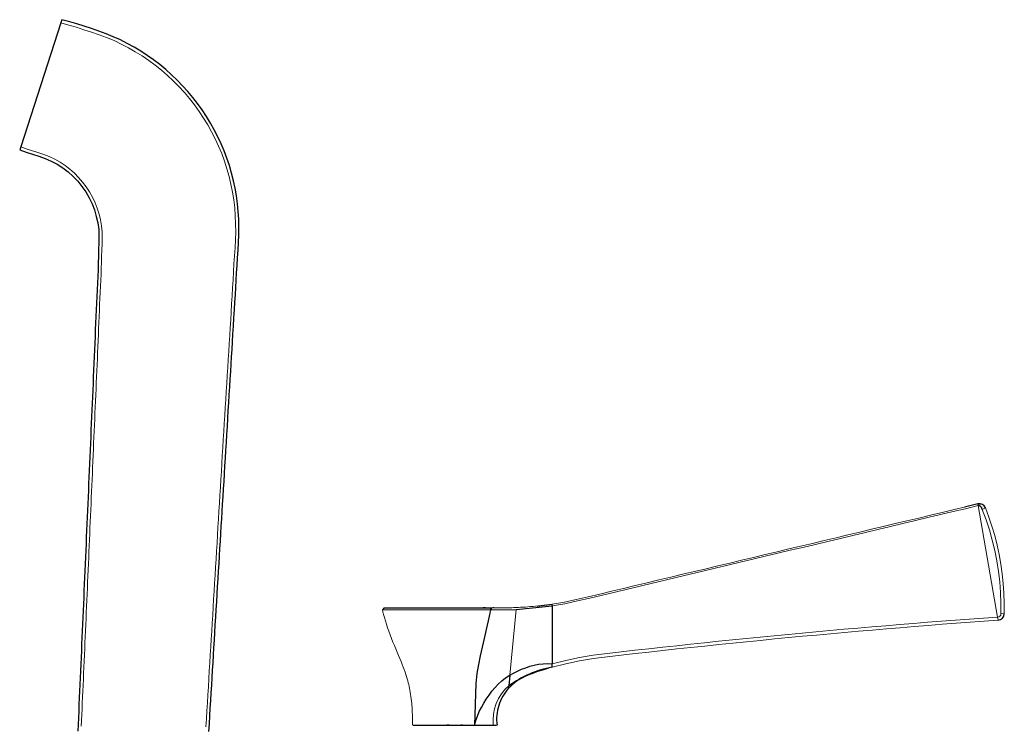
# Model space of a CAD drawing. Units: millimetres. Extents: x -461 to 941, y 89 to 837.
# Drawn here: x -326 to -175, y 729 to 837 of the extents above; entities that cross this region are included whole.
import ezdxf

# ---------------------------------------------------------------- set-up
doc = ezdxf.new("R2010")
doc.units = ezdxf.units.MM
doc.layers.get('0').update_dxf_attribs({"color": 106, "lineweight": 0})

# ---------------------------------------------------------------- blocks, each defined once
blk = doc.blocks.new('e', base_point=(-37.588333, 0))
at = {"color": 0, "linetype": 'Continuous', "lineweight": 30}
for p, q in [((-319.263284, 837.031368), (-319.421988, 836.542929)), ((-319.421988, 836.542929), (-325.602177, 817.522262)), ((-325.602177, 817.522262), (-325.752641, 817.059182)), ((-178.763405, 762.772671), (-180.784079, 762.292409)), ((-178.763405, 762.772671), (-178.295811, 762.781172)), ((-269.851063, 746.856291), (-270.096177, 746.554971)), ((-254.298716, 746.855844), (-254.658674, 746.855895)), ((-253.348159, 746.552866), (-249.594287, 746.615774)), ((-253.000183, 746.854819), (-253.156986, 746.855111)), ((-249.594287, 746.615774), (-244.055419, 747.150488)), ((-246.358369, 747.122594), (-244.054985, 747.403613)), ((-244.055419, 747.150488), (-244.054983, 747.403613)), ((-244.051398, 747.150488), (-244.051306, 738.27813)), ((-244.046684, 737.760098), (-244.198233, 737.717305)), ((-244.048006, 737.761778), (-244.051347, 738.278117)), ((-250.561786, 736.532145), (-250.68748, 734.906873)), ((-255.791472, 735.269193), (-255.957124, 728.850917)), ((-265.377334, 728.836753), (-257.598673, 728.836753)), ((-260.315617, 728.836755), (-260.198979, 728.836755)), ((-259.867458, 728.836755), (-260.198979, 728.836755)), ((-257.791683, 728.836755), (-258.044982, 728.836755)), ((-257.791683, 728.836755), (-253.10021, 728.836755)), ((-253.10021, 728.836753), (-252.604742, 728.836753))]:
    blk.add_line(p, q, dxfattribs=at)
at = {"color": 0, "linetype": 'Continuous', "lineweight": 0}
for p, q in [((-178.702632, 762.514693), (-178.763405, 762.772671)), ((-175.702024, 745.43657), (-178.700518, 762.515191)), ((-178.077614, 761.951688), (-177.581107, 762.171602)), ((-253.628195, 746.855748), (-253.477384, 746.855706)), ((-253.50724, 746.554535), (-253.555636, 746.267538)), ((-253.348159, 746.552866), (-253.50724, 746.554535)), ((-250.561786, 736.532145), (-249.594287, 746.615774)), ((-175.702024, 745.43657), (-175.616929, 744.970568)), ((-174.689521, 745.943898), (-175.19424, 745.955937))]:
    blk.add_line(p, q, dxfattribs=at)
at = {"color": 0, "linetype": 'Continuous', "lineweight": 30}
for points in [[(-296.725098, 727.879761), (-296.65213, 729.078674), (-296.579681, 730.274109), (-296.507782, 731.463806), (-296.436554, 732.645569), (-296.366058, 733.8172), (-296.296265, 734.978271), (-296.226959, 736.131775), (-296.157928, 737.280945), (-296.088928, 738.429016), (-296.019684, 739.579285), (-295.950043, 740.734863), (-295.879791, 741.897827), (-295.809021, 743.0672), (-295.737854, 744.241516), (-295.666382, 745.419434), (-295.594696, 746.599487), (-295.522919, 747.780212), (-295.451111, 748.960205), (-295.379425, 750.138), (-295.307953, 751.312195), (-295.236786, 752.481445), (-295.166016, 753.644165), (-295.095764, 754.799011), (-295.026062, 755.945862), (-294.956757, 757.086487), (-294.887726, 758.223022), (-294.818878, 759.357544), (-294.750031, 760.492126), (-294.681091, 761.628906), (-294.611908, 762.769897), (-294.542358, 763.917175), (-294.472321, 765.072876), (-294.401642, 766.238892), (-294.330353, 767.415344), (-294.258484, 768.601318), (-294.186066, 769.795654), (-294.11319, 770.997498), (-294.039856, 772.205688), (-293.966187, 773.41925), (-293.892151, 774.637207), (-293.817871, 775.858459), (-293.743347, 777.08197), (-293.668732, 778.305664), (-293.594421, 779.522888), (-293.520874, 780.726257), (-293.448517, 781.908203), (-293.377838, 783.06189), (-293.308563, 784.192017), (-293.239716, 785.315796), (-293.170319, 786.450806), (-293.099396, 787.614929), (-293.026245, 788.820557), (-292.951752, 790.054199), (-292.877197, 791.294617), (-292.803955, 792.520264), (-292.733337, 793.710083), (-292.665497, 794.857788), (-292.599243, 795.977112), (-292.533112, 797.083557), (-292.465729, 798.192383), (-292.395721, 799.321289), (-292.321594, 800.499878), (-292.242828, 801.702515), (-292.167297, 802.876282), (-292.118988, 804.063171), (-292.109772, 805.257324), (-292.142242, 806.432129), (-292.214447, 807.61615), (-292.327393, 808.81427), (-292.484161, 810.005493), (-292.685669, 811.179138), (-292.934143, 812.342529), (-293.230743, 813.50238), (-293.571686, 814.652222), (-293.953369, 815.784851), (-294.375763, 816.899658), (-294.83963, 817.997437), (-295.344849, 819.077759), (-295.890381, 820.13916), (-296.475189, 821.179871), (-297.098175, 822.198303), (-297.758209, 823.19281), (-298.454315, 824.161987), (-299.185455, 825.104675), (-299.950623, 826.019897), (-300.74884, 826.906555), (-301.579102, 827.763611), (-302.440369, 828.589844), (-303.331696, 829.383728), (-304.252045, 830.143677), (-305.200439, 830.868225), (-306.175446, 831.556458), (-307.17514, 832.208191), (-308.197754, 832.823242), (-309.242981, 833.400024), (-310.311188, 833.936096), (-311.39978, 834.429199), (-312.501892, 834.878418), (-313.625488, 835.291077), (-314.755859, 835.663269), (-315.849792, 836.019714), (-317.006561, 836.382263), (-318.070312, 836.69342), (-319.263275, 837.031372)], [(-325.752655, 817.059204), (-324.776794, 816.739502), (-323.800262, 816.421875), (-322.822906, 816.106873), (-321.853058, 815.769897), (-320.913055, 815.356812), (-320.006653, 814.873352), (-319.141876, 814.318726), (-318.325439, 813.69519), (-317.560272, 813.009583), (-316.850189, 812.267334), (-316.199921, 811.472229), (-315.613373, 810.628723), (-315.095978, 809.741272), (-314.65506, 808.814087), (-314.289398, 807.854858), (-313.999695, 806.869629), (-313.778534, 805.866699), (-313.632172, 804.850952), (-313.591583, 803.825378), (-313.612396, 802.799072), (-313.650726, 801.773193), (-313.686493, 800.747314), (-313.691895, 799.720825), (-313.73172, 798.695007), (-313.780487, 797.669617), (-313.830566, 796.644287), (-313.880493, 795.618896), (-313.928955, 794.593506), (-313.97583, 793.567993), (-314.02121, 792.542419), (-314.065369, 791.516785), (-314.108551, 790.49115), (-314.151215, 789.465454), (-314.19397, 788.439758), (-314.237244, 787.414124), (-314.281067, 786.388489), (-314.325378, 785.362854), (-314.370117, 784.33728), (-314.4151, 783.311707), (-314.460144, 782.286133), (-314.504974, 781.260559), (-314.549591, 780.234924), (-314.594147, 779.209351), (-314.638733, 778.183716), (-314.683472, 777.158142), (-314.728302, 776.132568), (-314.773102, 775.106995), (-314.817749, 774.08136), (-314.862244, 773.055786), (-314.906616, 772.030151), (-314.950928, 771.004578), (-314.995209, 769.978943), (-315.03949, 768.953308), (-315.083801, 767.927734), (-315.128235, 766.9021), (-315.172729, 765.876526), (-315.217316, 764.850891), (-315.261932, 763.825317), (-315.30658, 762.799744), (-315.351227, 761.774109), (-315.395874, 760.748535), (-315.440491, 759.722961), (-315.485077, 758.697327), (-315.529633, 757.671753), (-315.574158, 756.646118), (-315.618683, 755.620544), (-315.663208, 754.59491), (-315.707703, 753.569336), (-315.752197, 752.543762), (-315.796722, 751.518127), (-315.841309, 750.492554), (-315.885925, 749.466919), (-315.930634, 748.441345), (-315.975403, 747.415771), (-316.020325, 746.390198), (-316.065369, 745.364563), (-316.110535, 744.338989), (-316.155792, 743.313477), (-316.201141, 742.287903), (-316.246582, 741.262329), (-316.292084, 740.236755), (-316.337646, 739.211182), (-316.38324, 738.185669), (-316.428833, 737.160095), (-316.474487, 736.134521), (-316.520111, 735.109009), (-316.565735, 734.083435), (-316.611328, 733.057922), (-316.656921, 732.032349), (-316.702454, 731.006775), (-316.747925, 729.981201), (-316.793304, 728.955688), (-316.838623, 727.930115)], [(-269.851044, 746.856262), (-269.822021, 746.856323), (-269.723785, 746.856323), (-269.555634, 746.856384), (-269.319275, 746.856384), (-269.016571, 746.856384), (-268.648926, 746.856384), (-268.21875, 746.856384), (-267.728943, 746.856384), (-267.182739, 746.856384), (-266.583588, 746.856384), (-265.935364, 746.856384), (-265.242157, 746.856384), (-264.508728, 746.856384), (-263.739868, 746.856323), (-262.939667, 746.856323), (-262.112549, 746.856323), (-261.264343, 746.856262), (-260.401215, 746.856262), (-259.529266, 746.856201), (-258.654236, 746.856201), (-257.781281, 746.85614), (-256.915558, 746.856079), (-256.062347, 746.856018), (-255.22818, 746.855957), (-254.420319, 746.855835), (-253.628189, 746.855774)], [(-253.555634, 746.267517), (-253.869934, 744.878845), (-254.19133, 743.506958), (-254.50589, 742.153381), (-254.808426, 740.812439), (-255.098572, 739.478638), (-255.370575, 738.142639), (-255.602005, 736.784607), (-255.791473, 735.269165)], [(-244.574051, 737.605835), (-244.781326, 737.546265), (-245.063614, 737.463501), (-245.399948, 737.362183), (-245.755936, 737.251282), (-246.115601, 737.134583), (-246.476212, 737.012207), (-246.836349, 736.883789), (-247.195007, 736.748657), (-247.551239, 736.606384), (-247.904068, 736.455933), (-248.252518, 736.295837), (-248.595673, 736.12439), (-248.932556, 735.940125), (-249.262009, 735.74176), (-249.582367, 735.52887), (-249.891876, 735.301086), (-250.188782, 735.058044), (-250.471359, 734.799438), (-250.737839, 734.524841), (-250.986618, 734.234009), (-251.217422, 733.928101), (-251.430908, 733.608887), (-251.62767, 733.278381), (-251.80835, 732.938416), (-251.972961, 732.590454), (-252.120377, 732.235291), (-252.249374, 731.873596), (-252.358719, 731.50592), (-252.447174, 731.133118), (-252.513519, 730.755676), (-252.556564, 730.37439), (-252.575928, 729.990723), (-252.571686, 729.606506), (-252.543945, 729.223572), (-252.491623, 728.836731)], [(-250.561401, 736.531372), (-249.9646, 736.851257), (-249.355911, 737.14978), (-248.735214, 737.4245), (-248.102219, 737.672485), (-247.457382, 737.891113), (-246.799042, 738.068909), (-246.127365, 738.192383), (-245.447525, 738.270691), (-244.762421, 738.297974), (-244.051498, 738.278076)], [(-255.957123, 728.850891), (-255.775375, 729.561646), (-255.533203, 730.254883), (-255.241638, 730.930969), (-254.911728, 731.590332), (-254.549835, 732.233276), (-254.160095, 732.859802), (-253.743149, 733.467957), (-253.29808, 734.055176), (-252.823456, 734.617188), (-252.317337, 735.148743), (-251.778366, 735.643982), (-251.205872, 736.09729), (-250.561783, 736.532166)]]:
    blk.add_lwpolyline(points, dxfattribs=at)
at = {"color": 0, "linetype": 'Continuous', "lineweight": 0}
for points in [[(-297.177246, 728.601074), (-297.102417, 729.825256), (-297.027924, 731.049438), (-296.953827, 732.273621), (-296.880127, 733.497864), (-296.806793, 734.722107), (-296.733673, 735.946411), (-296.660645, 737.170654), (-296.587524, 738.394958), (-296.514252, 739.619202), (-296.440704, 740.843445), (-296.366913, 742.067688), (-296.292908, 743.29187), (-296.218719, 744.516113), (-296.144409, 745.740295), (-296.069946, 746.964478), (-295.995453, 748.18866), (-295.920898, 749.412842), (-295.846344, 750.637024), (-295.771881, 751.861206), (-295.69751, 753.085449), (-295.62326, 754.309631), (-295.549164, 755.533813), (-295.475159, 756.758057), (-295.401276, 757.9823), (-295.327454, 759.206482), (-295.253693, 760.430725), (-295.179962, 761.654968), (-295.106232, 762.879211), (-295.032501, 764.103455), (-294.95871, 765.327698), (-294.884857, 766.55188), (-294.810883, 767.776123), (-294.736786, 769.000305), (-294.662506, 770.224548), (-294.588013, 771.44873), (-294.513275, 772.672913), (-294.438263, 773.897034), (-294.362976, 775.121216), (-294.287384, 776.345276), (-294.211517, 777.569397), (-294.135406, 778.793518), (-294.059021, 780.017578), (-293.982422, 781.241638), (-293.90567, 782.465698), (-293.828918, 783.689697), (-293.752319, 784.913757), (-293.676117, 786.137878), (-293.600372, 787.362), (-293.52533, 788.586121), (-293.451111, 789.810364), (-293.377869, 791.034607), (-293.305695, 792.258911), (-293.234436, 793.483276), (-293.16391, 794.707703), (-293.093872, 795.93219), (-293.023987, 797.156616), (-292.953644, 798.381042), (-292.881561, 799.605408), (-292.803528, 800.829346), (-292.716064, 802.052673), (-292.645355, 803.2771), (-292.610413, 804.503113), (-292.6185, 805.729614), (-292.670563, 806.955078), (-292.765533, 808.177917), (-292.90567, 809.396423), (-293.093811, 810.608521), (-293.331909, 811.811768), (-293.619812, 813.004089), (-293.954437, 814.184143), (-294.334747, 815.350403), (-294.761047, 816.500916), (-295.232483, 817.633972), (-295.747894, 818.747803), (-296.306122, 819.840698), (-296.905731, 820.911316), (-297.54538, 821.958252), (-298.224121, 822.97998), (-298.941528, 823.975098), (-299.697144, 824.941589), (-300.491699, 825.876221), (-301.325317, 826.776123), (-302.187897, 827.648499), (-303.082001, 828.488403), (-304.010162, 829.290833), (-304.968872, 830.056335), (-305.95694, 830.783447), (-306.972382, 831.47229), (-308.013123, 832.122864), (-309.078552, 832.732361), (-310.16806, 833.297668), (-311.280029, 833.817566), (-312.411652, 834.292908), (-313.560059, 834.724792), (-314.723114, 835.115112), (-315.890198, 835.493408), (-317.060028, 835.862976), (-318.237427, 836.207947), (-319.421997, 836.542908)], [(-316.303833, 728.679932), (-316.263977, 729.579895), (-316.224091, 730.47876), (-316.184143, 731.378235), (-316.144043, 732.279785), (-316.10376, 733.185059), (-316.063293, 734.094543), (-316.022614, 735.007874), (-315.981781, 735.924683), (-315.940826, 736.844666), (-315.89978, 737.767517), (-315.858643, 738.692749), (-315.817474, 739.620117), (-315.776245, 740.549255), (-315.735046, 741.479797), (-315.693848, 742.411377), (-315.65271, 743.343628), (-315.611633, 744.276306), (-315.570679, 745.208923), (-315.529816, 746.141418), (-315.489044, 747.073547), (-315.448364, 748.005188), (-315.407806, 748.936157), (-315.36731, 749.866272), (-315.326935, 750.795349), (-315.286652, 751.723267), (-315.246429, 752.64978), (-315.206329, 753.574829), (-315.16629, 754.49823), (-315.126343, 755.419739), (-315.086487, 756.339172), (-315.046692, 757.25708), (-315.006866, 758.174622), (-314.96698, 759.093262), (-314.926941, 760.014282), (-314.886688, 760.939087), (-314.846222, 761.868225), (-314.805603, 762.800415), (-314.764954, 763.734131), (-314.724335, 764.667969), (-314.683868, 765.600464), (-314.643616, 766.530579), (-314.603516, 767.458618), (-314.563538, 768.384888), (-314.523651, 769.309937), (-314.483826, 770.234131), (-314.444, 771.157898), (-314.404114, 772.081665), (-314.364136, 773.005798), (-314.324036, 773.930603), (-314.283844, 774.855957), (-314.243561, 775.781799), (-314.203186, 776.707886), (-314.162781, 777.634155), (-314.122314, 778.560547), (-314.081818, 779.486755), (-314.041321, 780.412842), (-314.000854, 781.338745), (-313.960419, 782.264465), (-313.920044, 783.190063), (-313.879791, 784.115601), (-313.83963, 785.041138), (-313.799561, 785.966858), (-313.759552, 786.892883), (-313.719635, 787.819275), (-313.679962, 788.746033), (-313.641022, 789.672363), (-313.603119, 790.597656), (-313.566254, 791.521179), (-313.529053, 792.444275), (-313.489075, 793.3703), (-313.444397, 794.298889), (-313.393799, 795.22699), (-313.341034, 796.153748), (-313.293396, 797.079895), (-313.257568, 798.003967), (-313.23819, 798.923767), (-313.222229, 799.850098), (-313.192108, 800.783569), (-313.151978, 801.717712), (-313.117096, 802.654053), (-313.093018, 803.572388), (-313.108551, 804.481018), (-313.185577, 805.413757), (-313.35556, 806.323303), (-313.583252, 807.220764), (-313.85202, 808.108643), (-314.182037, 808.965881), (-314.582367, 809.820129), (-315.03598, 810.632263), (-315.541077, 811.401306), (-316.098907, 812.136963), (-316.706055, 812.837646), (-317.357635, 813.493347), (-318.056641, 814.105957), (-318.793365, 814.669739), (-319.567871, 815.180115), (-320.374054, 815.632507), (-321.218231, 816.033447), (-322.071289, 816.371033), (-322.978607, 816.668701), (-323.808319, 816.936584), (-324.615845, 817.19928), (-325.602173, 817.522278)], [(-244.051392, 747.151123), (-242.106644, 747.485779), (-240.1763, 747.896484), (-238.253693, 748.350586), (-236.331665, 748.809021), (-234.410095, 749.266235), (-232.488663, 749.724243), (-230.567337, 750.182312), (-228.646149, 750.639954), (-226.725021, 751.09729), (-224.80394, 751.554321), (-222.882874, 752.011353), (-220.961807, 752.468323), (-219.040741, 752.925354), (-217.119675, 753.382324), (-215.198654, 753.839233), (-213.277695, 754.296082), (-211.356796, 754.752808), (-209.435944, 755.209473), (-207.515182, 755.666016), (-205.594482, 756.122559), (-203.673859, 756.579041), (-201.753342, 757.035461), (-199.832932, 757.491882), (-197.912643, 757.948242), (-195.992493, 758.404602), (-194.072495, 758.860962), (-192.152588, 759.317261), (-190.232681, 759.773682), (-188.312912, 760.230103), (-186.393723, 760.68634), (-184.473938, 761.142944), (-182.552872, 761.600342), (-180.637527, 762.053955), (-178.700516, 762.515198)], [(-178.763412, 762.772644), (-180.57637, 762.341858), (-182.386841, 761.910645), (-184.197189, 761.479492), (-186.007385, 761.048401), (-187.817688, 760.617249), (-189.628265, 760.186096), (-191.439117, 759.754822), (-193.250198, 759.323547), (-195.061493, 758.892151), (-196.872971, 758.460815), (-198.684586, 758.029358), (-200.496323, 757.597961), (-202.308136, 757.166504), (-204.119995, 756.735046), (-205.931885, 756.303589), (-207.743744, 755.872131), (-209.555603, 755.440674), (-211.367477, 755.009216), (-213.179413, 754.57782), (-214.991409, 754.146362), (-216.803497, 753.714844), (-218.615707, 753.283386), (-220.428055, 752.851868), (-222.24057, 752.420288), (-224.053268, 751.988708), (-225.86618, 751.557007), (-227.679337, 751.125305), (-229.492645, 750.693604), (-231.305878, 750.261841), (-233.118744, 749.8302), (-234.930969, 749.398804), (-236.742249, 748.96759), (-238.551971, 748.535278), (-240.361725, 748.109741), (-242.178772, 747.725708), (-244.049545, 747.404419)], [(-175.194992, 745.924194), (-175.191025, 747.557007), (-175.252289, 749.18866), (-175.377441, 750.816711), (-175.567764, 752.438416), (-175.824524, 754.051514), (-176.144608, 755.653137), (-176.52829, 757.240723), (-176.975769, 758.811951), (-177.485596, 760.364624), (-178.077621, 761.95166)], [(-177.5811, 762.171631), (-177.056152, 760.769958), (-176.582184, 759.350586), (-176.15976, 757.915222), (-175.789368, 756.465759), (-175.471512, 755.004028), (-175.206711, 753.531921), (-174.995285, 752.05127), (-174.837402, 750.563965), (-174.7332, 749.07196), (-174.682846, 747.577209), (-174.689545, 745.943665)], [(-270.096191, 746.554993), (-270.063782, 746.554993), (-269.953918, 746.554993), (-269.767212, 746.555054), (-269.505035, 746.555054), (-269.169189, 746.555054), (-268.762024, 746.555054), (-268.286469, 746.555054), (-267.745728, 746.555054), (-267.143646, 746.555054), (-266.484222, 746.555054), (-265.772369, 746.555054), (-265.013214, 746.555054), (-264.211975, 746.555054), (-263.373962, 746.555054), (-262.505157, 746.555054), (-261.611847, 746.555054), (-260.700226, 746.554993), (-259.776581, 746.554993), (-258.847443, 746.554932), (-257.919342, 746.554871), (-256.99884, 746.55481), (-256.092377, 746.554749), (-255.206238, 746.554626), (-254.346512, 746.554565), (-253.506958, 746.554382)], [(-270.096191, 746.554993), (-270.019073, 746.216858), (-269.916687, 745.815979), (-269.791473, 745.363098), (-269.645966, 744.868896), (-269.482666, 744.344055), (-269.304047, 743.799316), (-269.112671, 743.2453), (-268.911011, 742.6922), (-268.70163, 742.144531), (-268.487122, 741.604187), (-268.27005, 741.073059), (-268.05304, 740.552979), (-267.838654, 740.045776), (-267.629456, 739.553345), (-267.42804, 739.077454), (-267.237, 738.620056), (-267.058929, 738.182861), (-266.896271, 737.767761), (-266.749481, 737.374451), (-266.617279, 737.00116), (-266.498352, 736.646057), (-266.391388, 736.307251), (-266.295074, 735.98291), (-266.20813, 735.671204), (-266.129242, 735.370239), (-266.057068, 735.078125), (-265.990601, 734.791565), (-265.929108, 734.504578), (-265.87204, 734.211304), (-265.818695, 733.905762), (-265.768524, 733.58252), (-265.721436, 733.243225), (-265.677612, 732.893311), (-265.63736, 732.53894), (-265.602081, 732.196411), (-265.573792, 731.887451), (-265.551086, 731.592529), (-265.529175, 731.252136), (-265.509644, 730.866333), (-265.49646, 730.460632), (-265.491882, 730.057617), (-265.490875, 729.688721), (-265.488342, 729.30603), (-265.491425, 728.836792)], [(-253.47728, 746.855713), (-253.108627, 746.855042), (-252.751831, 746.854309), (-252.406937, 746.853638), (-252.07428, 746.852966), (-251.754868, 746.852417), (-251.454697, 746.851929), (-251.171707, 746.852783), (-250.881973, 746.857117), (-250.573654, 746.86377), (-250.254669, 746.872375), (-249.92775, 746.882996), (-249.591324, 746.895935), (-249.245239, 746.911316), (-248.889938, 746.92926), (-248.525833, 746.949951), (-248.153351, 746.973572), (-247.772858, 747.000244), (-247.384689, 747.030212), (-246.989243, 747.063477), (-246.586838, 747.100342), (-246.177856, 747.140869), (-245.762634, 747.185303), (-245.341614, 747.233765), (-244.91568, 747.286255), (-244.486023, 747.342957), (-244.049591, 747.404419)], [(-244.0513, 738.278137), (-241.964615, 738.78479), (-239.861679, 739.21698), (-237.745163, 739.574463), (-235.616882, 739.855835), (-233.484131, 740.101685), (-231.350647, 740.34137), (-229.216858, 740.57959), (-227.082565, 740.813965), (-224.9478, 741.044983), (-222.812576, 741.272644), (-220.676926, 741.496887), (-218.540833, 741.717651), (-216.404343, 741.934998), (-214.267471, 742.148926), (-212.130264, 742.359436), (-209.992722, 742.566589), (-207.854889, 742.770325), (-205.716782, 742.970764), (-203.578445, 743.167786), (-201.439896, 743.36145), (-199.301193, 743.551819), (-197.162354, 743.738892), (-195.023376, 743.922668), (-192.884171, 744.103271), (-190.744766, 744.28064), (-188.605423, 744.454773), (-186.466431, 744.625671), (-184.32692, 744.793518), (-182.187424, 744.958191), (-180.043152, 745.120667), (-177.886047, 745.280823), (-175.702026, 745.436584)], [(-175.616928, 744.970581), (-177.763458, 744.813782), (-179.909744, 744.653748), (-182.055817, 744.490417), (-184.201736, 744.323853), (-186.347488, 744.154053), (-188.493027, 743.981018), (-190.638351, 743.804688), (-192.783447, 743.625183), (-194.928284, 743.442383), (-197.072861, 743.256348), (-199.217148, 743.067078), (-201.361145, 742.874512), (-203.504807, 742.67865), (-205.648163, 742.479553), (-207.791214, 742.277161), (-209.933975, 742.071533), (-212.076477, 741.86261), (-214.218735, 741.650391), (-216.360703, 741.434937), (-218.502304, 741.216187), (-220.643402, 740.994202), (-222.783875, 740.768982), (-224.923737, 740.540588), (-227.063507, 740.308838), (-229.203827, 740.073608), (-231.344803, 739.835083), (-233.482498, 739.595154), (-235.620438, 739.34906), (-237.737854, 739.067261), (-239.843506, 738.709961), (-241.934845, 738.277893), (-244.048004, 737.76178)]]:
    blk.add_lwpolyline(points, dxfattribs=at)
at = {"color": 0, "linetype": 'Continuous', "lineweight": 30}
for centre, radius, start, end in [((-178.510341, 761.806381), 0.998429, 21.456549, 103.56583), ((-178.698386, 761.891513), 0.623681, 5.536663, 90.195934), ((-175.688998, 745.967716), 0.999748, 274.135338, 358.622048), ((-240.74423, 720.930438), 17.15252, 101.105237, 125.429173)]:
    blk.add_arc(centre, radius, start, end, dxfattribs=at)
at = {"color": 0, "linetype": 'Continuous', "lineweight": 0}
for centre, radius, start, end in [((-175.692009, 745.934473), 0.497119, 268.848495, 358.814753), ((-246.003177, 729.530376), 7.130878, 131.064188, 185.582001)]:
    blk.add_arc(centre, radius, start, end, dxfattribs=at)
blk.add_ellipse((-253.627799, 746.605749), major_axis=(-0.000042, -0.25), ratio=0.493928, start_param=1.3640499713, end_param=3.1451388946, dxfattribs=at)
at = {"color": 0, "linetype": 'Continuous', "lineweight": 0, "extrusion": (0, 0, -1)}
blk.add_ellipse((-253.476967, 746.605708), major_axis=(0.000069, 0.25), ratio=0.527184, start_param=6.279501856, end_param=8.0668080989, dxfattribs=at)

msp = doc.modelspace()

# ---------------------------------------------------------------- block references
at = {"color": 7, "linetype": 'Continuous', "lineweight": 0, "true_color": 0xf7f7f7}
msp.add_blockref('e', (-37.588333, 0), dxfattribs=at)

doc.saveas('drawing.dxf')
